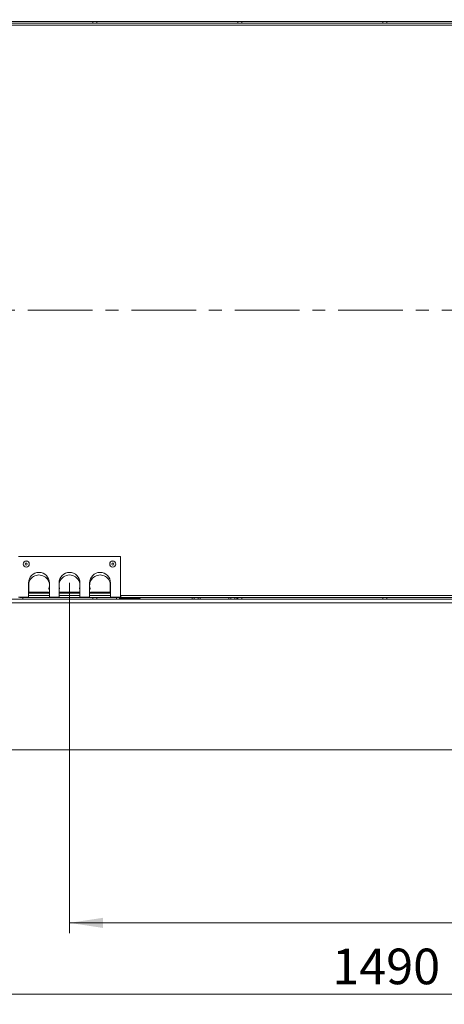
# Model space of a CAD drawing. Units: millimetres. Extents: x 0 to 841, y 0 to 594.
# Drawn here: x 318 to 359, y 435 to 531 of the extents above; entities that cross this region are included whole.
import ezdxf

# ---------------------------------------------------------------- set-up
doc = ezdxf.new("R2010")
doc.units = ezdxf.units.MM
doc.linetypes.add('CENTER', pattern=[10.16, 6.35, -1.27, 1.27, -1.27])
doc.styles.add('SLDTEXTSTYLE0', font='GOTHIC.TTF', dxfattribs={"width": 0.913})
doc.dimstyles.new('SLDDIMSTYLE0', dxfattribs={"dimtxt": 3.5, "dimasz": 3.302, "dimexe": 0, "dimexo": 0.0625, "dimgap": 0.875, "dimtad": 1, "dimdec": 0, "dimlfac": 10, "dimrnd": 1e-09, "dimzin": 12, "dimdsep": 46, "dimtxsty": 'SLDTEXTSTYLE0', "dimsah": 1, "dimcen": 0.09, "dimadec": 0, "dimazin": 3, "dimtfac": 1, "dimtdec": 0, "dimtofl": 0, "dimtmove": 0, "dimatfit": 3, "dimfxl": 1, "dimfrac": 2, "dimtolj": 1, "dimtzin": 12, "dimarcsym": 0})
doc.dimstyles.new('SLDDIMSTYLE1', dxfattribs={"dimtxt": 3.5, "dimasz": 3.302, "dimexe": 0, "dimexo": 0.0625, "dimgap": 0.875, "dimtad": 1, "dimdec": 3, "dimlfac": 10, "dimrnd": 1e-09, "dimzin": 12, "dimdsep": 46, "dimtxsty": 'SLDTEXTSTYLE0', "dimsah": 1, "dimcen": 0.09, "dimadec": 0, "dimazin": 3, "dimtfac": 1, "dimtdec": 0, "dimtofl": 0, "dimtmove": 0, "dimatfit": 3, "dimfxl": 1, "dimfrac": 2, "dimtolj": 1, "dimtzin": 12, "dimarcsym": 0})
doc.dimstyles.new('SLDDIMSTYLE4', dxfattribs={"dimtxt": 3.5, "dimasz": 3.302, "dimexe": 0, "dimexo": 0.0625, "dimgap": 0.875, "dimtad": 0, "dimtih": 1, "dimtoh": 1, "dimdec": 3, "dimlfac": 10, "dimrnd": 1e-09, "dimzin": 12, "dimdsep": 46, "dimtxsty": 'SLDTEXTSTYLE0', "dimsah": 1, "dimcen": 0, "dimadec": 0, "dimazin": 3, "dimtfac": 1, "dimtdec": 0, "dimtmove": 0, "dimatfit": 3, "dimfxl": 1, "dimfrac": 2, "dimtolj": 1, "dimtzin": 12, "dimarcsym": 0})

# ---------------------------------------------------------------- blocks, each defined once
blk = doc.blocks.new('_D_16')
at = {"color": 7, "linetype": 'Continuous', "lineweight": 0, "true_color": 0xffffff}
for p, q in [((279.055, 470.318), (279.055, 434.518)), ((428.055, 470.318), (428.055, 434.518)), ((279.055, 435.518), (428.055, 435.518))]:
    blk.add_line(p, q, dxfattribs=at)
for points in [[(279.055, 435.518), (282.357, 435.018), (282.357, 436.018)], [(428.055, 435.518), (424.753, 436.018), (424.753, 435.018)]]:
    blk.add_solid(points, dxfattribs=at)
at = {"color": 7, "linetype": 'Continuous', "lineweight": 0, "true_color": 0xffffff, "insert": (348.383, 439.989), "char_height": 3.5, "attachment_point": 1, "style": 'SLDTEXTSTYLE0'}
blk.add_mtext('1490', dxfattribs=at)
blk = doc.blocks.new('_D_18')
at = {"color": 7, "linetype": 'Continuous', "lineweight": 0, "true_color": 0xffffff}
for p, q in [((322.58, 475.918), (322.58, 441.518)), ((412.905, 474.318), (412.905, 441.518)), ((322.58, 442.518), (412.905, 442.518))]:
    blk.add_line(p, q, dxfattribs=at)
for points in [[(322.58, 442.518), (325.882, 442.018), (325.882, 443.018)], [(412.905, 442.518), (409.603, 443.018), (409.603, 442.018)]]:
    blk.add_solid(points, dxfattribs=at)
at = {"color": 7, "linetype": 'Continuous', "lineweight": 0, "true_color": 0xffffff, "insert": (363.864, 446.989), "char_height": 3.5, "attachment_point": 1, "style": 'SLDTEXTSTYLE0'}
blk.add_mtext('903', dxfattribs=at)
blk = doc.blocks.new('_D_20')
at = {"color": 7, "linetype": 'Continuous', "lineweight": 0, "true_color": 0xffffff}
for p, q in [((365.836, 535.734), (348.275, 535.734)), ((375.728, 519.688), (365.836, 535.734)), ((396.683, 485.698), (375.728, 519.688)), ((396.683, 485.698), (400.015, 480.293))]:
    blk.add_line(p, q, dxfattribs=at)
for points in [[(375.728, 519.688), (374.421, 522.761), (373.57, 522.236)], [(396.683, 485.698), (397.99, 482.625), (398.841, 483.15)]]:
    blk.add_solid(points, dxfattribs=at)
at = {"color": 7, "linetype": 'Continuous', "lineweight": 0, "true_color": 0xffffff, "char_height": 3.5, "attachment_point": 1, "style": 'SLDTEXTSTYLE0'}
for s, insert in [('DN ', (348.275, 540.204)), ('400', (356.49, 540.204))]:
    blk.add_mtext(s, dxfattribs=dict(at, insert=insert))
blk = doc.blocks.new('SW_CENTERMARKSYMBOL_2')
at = {"color": 0, "linetype": 'CENTER', "lineweight": 0}
blk.add_line((-0.4, 0), (-109.401, 0), dxfattribs=at)

msp = doc.modelspace()

# ---------------------------------------------------------------- linework, layer by layer
at = {"color": 7, "linetype": 'Continuous', "lineweight": 15}
for p, q in [((412.905423, 531.067992), (294.205419, 531.067992)), ((324.855419, 531.067992), (324.855419, 530.917991)), ((325.255419, 530.917991), (325.255419, 531.067992)), ((339.10542, 531.067992), (339.10542, 530.917991)), ((339.505421, 530.917991), (339.505421, 531.067992)), ((353.355418, 531.067992), (353.355418, 530.917991)), ((353.755419, 530.917991), (353.755419, 531.067992)), ((410.905413, 530.917991), (296.205419, 530.917991)), ((410.905413, 530.717994), (296.205419, 530.717994)), ((317.580418, 478.517993), (327.580418, 478.517993)), ((327.580418, 478.517993), (327.580418, 474.517992)), ((318.555419, 474.517992), (318.555419, 475.917993)), ((318.580417, 474.892993), (318.580417, 476.142993)), ((320.60542, 475.917993), (320.60542, 474.517992)), ((321.555419, 474.517992), (321.555419, 475.917993)), ((323.60542, 475.917993), (323.60542, 474.517992)), ((324.555419, 474.517992), (324.555419, 475.917993)), ((326.580419, 476.142993), (326.580419, 474.892993)), ((326.60542, 475.917993), (326.60542, 474.517992)), ((318.600305, 475.367993), (318.580417, 475.442992)), ((318.66542, 475.017993), (318.590419, 474.942992)), ((318.590419, 474.942992), (318.590419, 474.892993)), ((318.665929, 474.942992), (318.590419, 474.942992)), ((318.735208, 475.017993), (318.66542, 475.017993)), ((320.57042, 474.942992), (318.665929, 474.942992)), ((318.735208, 475.017993), (320.495419, 475.017993)), ((320.57042, 474.942992), (320.495419, 475.017993)), ((320.57042, 474.892993), (320.57042, 474.942992)), ((321.66542, 475.017993), (321.590419, 474.942992)), ((321.590419, 474.942992), (321.590419, 474.892993)), ((321.665929, 474.942992), (321.590419, 474.942992)), ((321.735208, 475.017993), (321.66542, 475.017993)), ((323.57042, 474.942992), (321.665929, 474.942992)), ((321.735208, 475.017993), (323.495419, 475.017993)), ((323.57042, 474.942992), (323.495419, 475.017993)), ((323.57042, 474.892993), (323.57042, 474.942992)), ((324.66542, 475.017993), (324.590419, 474.942992)), ((324.590419, 474.942992), (324.590419, 474.892993)), ((324.665926, 474.942992), (324.590419, 474.942992)), ((324.735208, 475.017993), (324.66542, 475.017993)), ((324.855419, 474.942992), (324.665926, 474.942992)), ((324.735208, 475.017993), (326.49542, 475.017993)), ((324.855419, 474.967992), (324.855419, 474.892993)), ((324.855419, 474.967992), (325.055419, 474.967992)), ((325.055419, 474.967992), (325.255419, 474.967992)), ((325.255419, 474.892993), (325.255419, 474.967992)), ((326.57042, 474.942992), (325.255419, 474.942992)), ((326.57042, 474.942992), (326.49542, 475.017993)), ((326.580419, 475.442992), (326.560535, 475.367993)), ((326.57042, 474.892993), (326.57042, 474.942992)), ((294.055419, 473.967993), (413.055424, 473.967993)), ((294.205419, 474.317993), (412.905423, 474.317993)), ((318.555419, 474.517992), (317.580418, 474.517992)), ((317.692919, 474.467993), (317.692919, 474.517992)), ((317.692919, 474.467993), (327.46792, 474.467993)), ((320.60542, 474.892993), (318.580417, 474.892993)), ((321.555419, 474.517992), (320.60542, 474.517992)), ((323.60542, 474.892993), (321.555419, 474.892993)), ((324.555419, 474.517992), (323.60542, 474.517992)), ((326.580419, 474.892993), (324.555419, 474.892993)), ((324.855419, 474.467993), (324.855419, 474.317993)), ((325.255419, 474.317993), (325.255419, 474.467993)), ((327.580418, 474.517992), (326.60542, 474.517992)), ((327.46792, 474.517992), (327.46792, 474.467993)), ((327.480419, 474.517992), (327.480419, 474.317993)), ((327.505417, 474.517992), (327.505417, 474.492992)), ((327.580418, 474.492992), (327.505417, 474.492992)), ((327.580418, 474.667993), (327.617918, 474.667993)), ((327.580418, 474.517992), (327.580418, 474.492992)), ((327.617918, 474.667993), (410.905413, 474.667993)), ((327.617918, 474.467993), (327.617918, 474.667993)), ((327.617918, 474.467993), (410.905413, 474.467993)), ((327.680419, 474.392992), (327.680419, 474.317993)), ((329.505418, 474.392992), (327.680419, 474.392992)), ((328.355418, 474.467993), (328.355418, 474.392992)), ((328.65542, 474.392992), (328.65542, 474.467993)), ((329.505418, 474.317993), (329.505418, 474.392992)), ((334.624161, 474.467993), (334.624161, 474.317993)), ((334.82479, 474.467993), (334.82479, 474.317993)), ((335.226049, 474.467993), (335.226049, 474.317993)), ((335.426678, 474.467993), (335.426678, 474.317993)), ((338.224159, 474.467993), (338.224159, 474.317993)), ((338.424788, 474.467993), (338.424788, 474.317993)), ((338.826047, 474.467993), (338.826047, 474.317993)), ((339.026676, 474.467993), (339.026676, 474.317993)), ((339.10542, 474.467993), (339.10542, 474.317993)), ((339.505421, 474.317993), (339.505421, 474.467993)), ((353.355418, 474.467993), (353.355418, 474.317993)), ((353.755419, 474.317993), (353.755419, 474.467993)), ((294.055419, 459.517993), (413.055424, 459.517993))]:
    msp.add_line(p, q, dxfattribs=at)
at = {"color": 8, "linetype": 'Continuous', "lineweight": 15}
for p, q in [((317.980419, 474.467993), (317.980419, 474.317993)), ((318.555419, 474.667993), (320.60542, 474.667993)), ((321.555419, 474.667993), (323.60542, 474.667993)), ((324.555419, 474.667993), (326.60542, 474.667993)), ((327.18042, 474.317993), (327.18042, 474.467993)), ((327.617918, 474.517992), (327.580418, 474.517992))]:
    msp.add_line(p, q, dxfattribs=at)
at = {"color": 7, "linetype": 'Continuous', "lineweight": 15, "flags": 128}
for points in [[(318.580417, 475.292992), (318.583675, 475.30701), (318.600305, 475.367993)], [(326.560535, 475.367993), (326.577161, 475.30701), (326.580419, 475.292992)]]:
    msp.add_lwpolyline(points, dxfattribs=at)
at = {"color": 7, "linetype": 'Continuous', "lineweight": 15}
for centre, radius in [((318.330419, 477.767993), 0.301833), ((318.330419, 477.767993), 0.297027), ((318.330419, 477.767993), 0.1), ((326.830419, 477.767993), 0.301833), ((326.830419, 477.767993), 0.297027), ((326.830419, 477.767993), 0.1)]:
    msp.add_circle(centre, radius, dxfattribs=at)
for centre, radius, start, end in [((319.580419, 475.917993), 1.025, 360, 180), ((322.580419, 475.917993), 1.025, 0, 180), ((325.580419, 475.917993), 1.025, 0, 180), ((319.580419, 475.667993), 1.025, 342.9813526, 167.31961651), ((322.580419, 475.667993), 1.025, 342.9813526, 197.0186474), ((325.580419, 475.667993), 1.025, 12.68038349, 197.0186474), ((319.580419, 475.067993), 1.025, 350.16963522, 17.0186474), ((322.580419, 475.067993), 1.025, 162.9813526, 189.83036478), ((322.580419, 475.067993), 1.025, 350.16963522, 17.0186474), ((325.580419, 475.067993), 1.025, 162.9813526, 189.83036478), ((327.680419, 474.492993), 0.175, 180, 270), ((327.680419, 474.492993), 0.1, 180, 270)]:
    msp.add_arc(centre, radius, start, end, dxfattribs=at)

# ---------------------------------------------------------------- block references
at = {"color": 7, "linetype": 'Continuous', "lineweight": 0, "true_color": 0xffffff}
msp.add_blockref('SW_CENTERMARKSYMBOL_2', (386.205419, 502.692993), dxfattribs=at)

# ---------------------------------------------------------------- dimensions: what is measured, and where the dimension line sits
dim = msp.add_diameter_dim_2p(p1=(375.728246, 519.687994), p2=(396.682592, 485.697991), text='DN <>', dimstyle='SLDDIMSTYLE4', override={"dimpost": '<>'}, dxfattribs=at)
dim.commit()
dim.dimension.update_dxf_attribs({"geometry": '_D_20', "text_midpoint": (356.262009, 538.511801), "dimtype": 163})
dim = msp.add_linear_dim(base=(412.905419, 442.517993), p1=(322.580419, 475.917993), p2=(412.905419, 474.317993), dimstyle='SLDDIMSTYLE0', dxfattribs=at)
dim.commit()
dim.dimension.update_dxf_attribs({"geometry": '_D_18', "text_midpoint": (367.742919, 442.517993), "dimtype": 160})
dim = msp.add_linear_dim(base=(428.055419, 435.517993), p1=(279.055419, 470.317993), p2=(428.055419, 470.317993), angle=0, dimstyle='SLDDIMSTYLE1', dxfattribs=at)
dim.commit()
dim.dimension.update_dxf_attribs({"geometry": '_D_16', "text_midpoint": (353.555419, 435.517993), "dimtype": 160})

doc.saveas('drawing.dxf')
